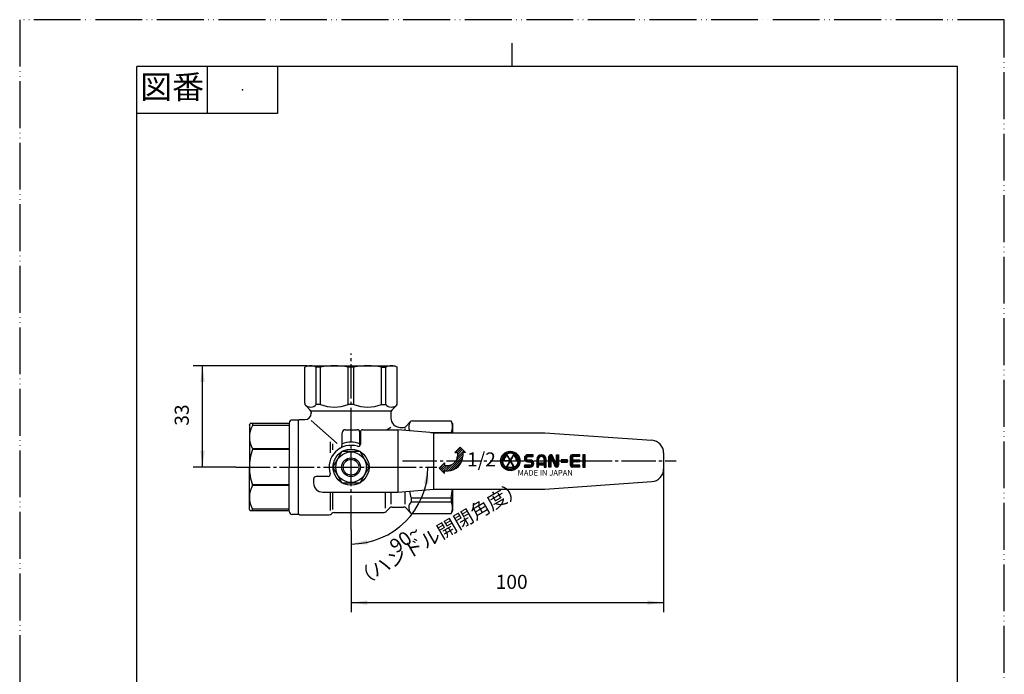
# Model space of a CAD drawing. Units: millimetres. Extents: x 0 to 315, y 0 to 446.
# Drawn here: x 0 to 315, y 236 to 446 of the extents above; entities that cross this region are included whole.
import ezdxf

# ---------------------------------------------------------------- set-up
doc = ezdxf.new("R2010")
doc.units = ezdxf.units.MM
doc.linetypes.add('DASH_CENTER', pattern=[14, 11, -1, 1, -1])
doc.linetypes.add('PHANTOM', pattern=[13, 10, -1, 0, -1, 0, -1])
for name, color, linetype in [('1', 7, 'Continuous'), ('CENTER', 7, 'Continuous'), ('CORE', 7, 'Continuous'), ('SCALE', 7, 'Continuous'), ('TEXT', 7, 'Continuous')]:
    doc.layers.add(name, color=color, linetype=linetype)
doc.styles.add('CONVERTER_11', font='MS Mincho.ttf', dxfattribs={"width": 0.89})
doc.styles.add('CONVERTER_12', font='txt.shx', dxfattribs={"width": 0.99})
doc.styles.add('CONVERTER_13', font='txt.shx', dxfattribs={"width": 0.9})
doc.styles.add('CONVERTER_14', font='complex.shx', dxfattribs={"width": 0.95})
doc.dimstyles.new('ME10_DIM_17', dxfattribs={"dimtxt": 4.5, "dimasz": 5.25, "dimexe": 3, "dimexo": 0, "dimgap": 3, "dimtad": 1, "dimdsep": 46, "dimtxsty": 'CONVERTER_13', "dimsah": 1, "dimcen": 0.09, "dimclrd": 2, "dimclre": 2, "dimclrt": 7, "dimadec": 0, "dimazin": 0, "dimtfac": 1, "dimtdec": 4, "dimtix": 1, "dimtmove": 0, "dimatfit": 3, "dimfxl": 1, "dimtolj": 1, "dimtzin": 0, "dimarcsym": 0})
doc.dimstyles.new('ME10_DIM_18', dxfattribs={"dimtxt": 4.5, "dimasz": 5.25, "dimexe": 3, "dimexo": 0, "dimgap": 3, "dimtad": 1, "dimdsep": 46, "dimtxsty": 'CONVERTER_13', "dimsah": 1, "dimcen": 0.09, "dimclrd": 2, "dimclre": 2, "dimclrt": 7, "dimadec": 0, "dimazin": 0, "dimtfac": 1, "dimtdec": 4, "dimtix": 1, "dimtmove": 0, "dimatfit": 3, "dimfxl": 1, "dimtolj": 1, "dimtzin": 0, "dimarcsym": 0})
doc.dimstyles.new('ME10_DIM_19', dxfattribs={"dimtxt": 4.5, "dimasz": 5.25, "dimexe": 3, "dimexo": 0, "dimgap": 3, "dimtad": 1, "dimdsep": 46, "dimtxsty": 'CONVERTER_13', "dimsah": 1, "dimcen": 0.09, "dimclrd": 2, "dimclre": 2, "dimclrt": 7, "dimadec": 0, "dimazin": 0, "dimtfac": 1, "dimtdec": 4, "dimtix": 1, "dimtmove": 0, "dimatfit": 3, "dimfxl": 1, "dimtolj": 1, "dimtzin": 0, "dimarcsym": 0})
pattern_1 = [(45, (0, 0), (-0.14142136, 0.14142136), [])]

# ---------------------------------------------------------------- blocks, each defined once
blk = doc.blocks.new('開示A4')
at = {"layer": '1', "color": 4, "linetype": 'PHANTOM'}
for p, q in [((210, 297), (0, 297)), ((0, 297), (0, 0)), ((210, 0), (210, 297))]:
    blk.add_line(p, q, dxfattribs=at)
at = {"layer": '1', "color": 2, "linetype": 'Continuous'}
for p, q in [((105, 287), (105, 292)), ((40, 287), (40, 277)), ((55, 287), (55, 277)), ((55, 277), (25, 277))]:
    blk.add_line(p, q, dxfattribs=at)
at = {"layer": '1', "color": 7, "linetype": 'Continuous'}
for p, q in [((25, 148.5), (25, 287)), ((105, 287), (25, 287)), ((200, 287), (105, 287)), ((200, 148.5), (200, 287))]:
    blk.add_line(p, q, dxfattribs=at)
at = {"layer": '1', "color": 4}
blk.add_point((47.5, 282), dxfattribs=at)
at = {"layer": '1', "color": 2, "insert": (32.5, 282), "char_height": 5, "attachment_point": 5, "line_spacing_factor": 0.454545, "style": 'CONVERTER_11'}
blk.add_mtext('図番', dxfattribs=at)
blk = doc.blocks.new('mark', base_point=(168.79, 304.23))
at = {"linetype": 'Continuous'}
h = blk.add_hatch(dxfattribs=at)
h.set_pattern_fill('_USER', color=2, scale=0.2, angle=45, pattern_type=0)
h.set_pattern_definition(pattern_1)
edge = h.paths.add_edge_path()
edge.add_arc((162.61, 305.08), 1.15, 90, 270)
edge.add_line((162.61, 303.93), (163.31, 303.93))
edge.add_arc((163.31, 303.38), 0.55, -90, 90, ccw=False)
edge.add_line((163.31, 302.83), (161.46, 302.83))
edge.add_line((161.46, 302.83), (161.46, 302.23))
edge.add_line((161.46, 302.23), (163.31, 302.23))
edge.add_arc((163.31, 303.38), 1.15, 270, 450)
edge.add_line((163.31, 304.53), (162.61, 304.53))
edge.add_arc((162.61, 305.08), 0.55, 90, 270, ccw=False)
edge.add_line((162.61, 305.63), (164.26, 305.63))
edge.add_line((164.26, 305.63), (164.26, 306.23))
edge.add_line((164.26, 306.23), (162.61, 306.23))
h = blk.add_hatch(dxfattribs=at)
h.set_pattern_fill('_USER', color=2, scale=0.2, angle=45, pattern_type=0)
h.set_pattern_definition(pattern_1)
edge = h.paths.add_edge_path()
edge.add_arc((166.9, 304.73), 1.5, 0, 180)
edge.add_line((165.4, 304.73), (165.4, 302.23))
edge.add_line((165.4, 302.23), (166, 302.23))
edge.add_line((166, 302.23), (166, 303.03))
edge.add_line((166, 303.03), (167.8, 303.03))
edge.add_line((167.8, 303.03), (167.8, 302.23))
edge.add_line((167.8, 302.23), (168.4, 302.23))
edge.add_line((168.4, 302.23), (168.4, 304.73))
edge = h.paths.add_edge_path(flags=16)
edge.add_arc((166.9, 304.73), 0.9, 0, 180)
edge.add_line((166, 304.73), (166, 303.63))
edge.add_line((166, 303.63), (167.8, 303.63))
edge.add_line((167.8, 303.63), (167.8, 304.73))
h = blk.add_hatch(dxfattribs=at)
h.set_pattern_fill('_USER', color=2, scale=0.2, angle=45, pattern_type=0)
h.set_pattern_definition(pattern_1)
edge = h.paths.add_edge_path()
edge.add_line((179.22, 306.23), (176.72, 306.23))
edge.add_arc((176.72, 305.73), 0.5, 90, 180)
edge.add_line((176.22, 305.73), (176.22, 302.73))
edge.add_arc((176.72, 302.73), 0.5, 180, 270)
edge.add_line((176.72, 302.23), (179.22, 302.23))
edge.add_line((179.22, 302.23), (179.22, 302.83))
edge.add_line((179.22, 302.83), (177.02, 302.83))
edge.add_arc((177.02, 303.03), 0.2, 180, 270, ccw=False)
edge.add_line((176.82, 303.03), (176.82, 303.93))
edge.add_line((176.82, 303.93), (179.22, 303.93))
edge.add_line((179.22, 303.93), (179.22, 304.53))
edge.add_line((179.22, 304.53), (176.82, 304.53))
edge.add_line((176.82, 304.53), (176.82, 305.43))
edge.add_arc((177.02, 305.43), 0.2, 90, 180, ccw=False)
edge.add_line((177.02, 305.63), (179.22, 305.63))
edge.add_line((179.22, 305.63), (179.22, 306.23))
h = blk.add_hatch(dxfattribs=at)
h.set_pattern_fill('_USER', color=2, scale=0.2, angle=45, pattern_type=0)
h.set_pattern_definition(pattern_1)
h.paths.add_polyline_path([(180.96, 306.23), (180.16, 306.23), (180.16, 302.23), (180.96, 302.23)])
h = blk.add_hatch(dxfattribs=at)
h.set_pattern_fill('_USER', color=2, scale=0.2, angle=45, pattern_type=0)
h.set_pattern_definition(pattern_1)
h.paths.add_polyline_path([(175.28, 304.58), (173.28, 304.58), (173.28, 303.88), (175.28, 303.88)])
at = {"layer": '1', "linetype": 'Continuous'}
h = blk.add_hatch(dxfattribs=at)
h.set_pattern_fill('_USER', color=2, scale=0.2, angle=45, pattern_type=0)
h.set_pattern_definition(pattern_1)
edge = h.paths.add_edge_path()
edge.add_arc((156.96, 304.23), 3.1, 0, 360)
edge = h.paths.add_edge_path(flags=16)
edge.add_arc((156.96, 304.23), 3, 0, 360)
h = blk.add_hatch(dxfattribs=at)
h.set_pattern_fill('_USER', color=2, scale=0.2, angle=45, pattern_type=0)
h.set_pattern_definition(pattern_1)
edge = h.paths.add_edge_path()
edge.add_arc((156.96, 304.23), 2.6, 0, 360)
edge = h.paths.add_edge_path(flags=16)
edge.add_arc((156.96, 304.23), 2.5, 301.146, 358.854)
edge.add_line((159.46, 304.18), (157.05, 304.18))
edge.add_line((157.05, 304.18), (158.26, 302.09))
edge = h.paths.add_edge_path(flags=16)
edge.add_arc((156.96, 304.23), 2.5, 181.146, 238.854)
edge.add_line((155.67, 302.09), (156.88, 304.18))
edge.add_line((156.88, 304.18), (154.47, 304.18))
edge = h.paths.add_edge_path(flags=16)
edge.add_arc((156.96, 304.23), 2.5, 61.146, 118.854)
edge.add_line((155.76, 306.42), (156.96, 304.33))
edge.add_line((156.96, 304.33), (158.17, 306.42))
edge = h.paths.add_edge_path(flags=16)
edge.add_arc((156.96, 304.23), 2, 121.4325, 178.5675)
edge.add_line((154.97, 304.28), (156.88, 304.28))
edge.add_line((156.88, 304.28), (155.92, 305.94))
edge = h.paths.add_edge_path(flags=16)
edge.add_arc((156.96, 304.23), 2.5, 121.146, 178.854)
edge.add_line((154.47, 304.28), (154.87, 304.28))
edge.add_arc((156.96, 304.23), 2.1, 121.3643, 178.6357, ccw=False)
edge.add_line((155.87, 306.02), (155.67, 306.37))
edge = h.paths.add_edge_path(flags=16)
edge.add_arc((156.96, 304.23), 2, 1.4325, 58.5675)
edge.add_line((158.01, 305.94), (157.05, 304.28))
edge.add_line((157.05, 304.28), (158.96, 304.28))
edge = h.paths.add_edge_path(flags=16)
edge.add_arc((156.96, 304.23), 2.5, 1.146, 58.854)
edge.add_line((158.26, 306.37), (158.06, 306.02))
edge.add_arc((156.96, 304.23), 2.1, 1.3643, 58.6357, ccw=False)
edge.add_line((159.06, 304.28), (159.46, 304.28))
edge = h.paths.add_edge_path(flags=16)
edge.add_arc((156.96, 304.23), 2.1, 241.3643, 298.6357)
edge.add_line((157.97, 302.39), (158.17, 302.04))
edge.add_arc((156.96, 304.23), 2.5, 241.146, 298.854, ccw=False)
edge.add_line((155.76, 302.04), (155.96, 302.39))
edge = h.paths.add_edge_path(flags=16)
edge.add_arc((156.96, 304.23), 2, 241.4325, 298.5675)
edge.add_line((157.92, 302.47), (156.96, 304.13))
edge.add_line((156.96, 304.13), (156.01, 302.47))
h = blk.add_hatch(dxfattribs=at)
h.set_pattern_fill('_USER', color=2, scale=0.2, angle=45, pattern_type=0)
h.set_pattern_definition(pattern_1)
edge = h.paths.add_edge_path()
edge.add_arc((169.94, 305.63), 0.6, 22.3508, 180)
edge.add_line((169.34, 305.63), (169.34, 302.23))
edge.add_line((169.34, 302.23), (169.94, 302.23))
edge.add_line((169.94, 302.23), (169.94, 305.63))
edge.add_line((169.94, 305.63), (171.19, 302.6))
edge.add_arc((171.74, 302.83), 0.6, 202.3508, 360)
edge.add_line((172.34, 302.83), (172.34, 306.23))
edge.add_line((172.34, 306.23), (171.74, 306.23))
edge.add_line((171.74, 306.23), (171.74, 302.83))
edge.add_line((171.74, 302.83), (170.5, 305.86))
at = {"color": 7, "linetype": 'Continuous'}
for p, q in [((164.26, 306.23), (162.61, 306.23)), ((162.61, 305.63), (164.26, 305.63)), ((164.26, 305.63), (164.26, 306.23)), ((176.22, 302.73), (176.22, 305.73)), ((179.22, 306.23), (176.72, 306.23)), ((179.22, 305.63), (177.02, 305.63)), ((179.22, 305.63), (179.22, 306.23)), ((180.16, 306.23), (180.16, 302.23)), ((180.96, 306.23), (180.16, 306.23)), ((180.96, 302.23), (180.96, 306.23)), ((161.46, 302.83), (161.46, 302.23)), ((163.31, 302.83), (161.46, 302.83)), ((163.31, 304.53), (162.61, 304.53)), ((162.61, 303.93), (163.31, 303.93)), ((165.4, 304.73), (165.4, 302.23)), ((166, 303.63), (166, 304.73)), ((166, 303.63), (167.8, 303.63)), ((166, 303.03), (167.8, 303.03)), ((166, 302.23), (166, 303.03)), ((167.8, 304.73), (167.8, 303.63)), ((167.8, 303.03), (167.8, 302.23)), ((168.4, 302.23), (168.4, 304.73)), ((173.28, 304.58), (173.28, 303.88)), ((175.28, 304.58), (173.28, 304.58)), ((173.28, 303.88), (175.28, 303.88)), ((175.28, 303.88), (175.28, 304.58)), ((176.82, 305.43), (176.82, 304.53)), ((179.22, 304.53), (176.82, 304.53)), ((179.22, 303.93), (176.82, 303.93)), ((176.82, 303.93), (176.82, 303.03)), ((179.22, 302.83), (177.02, 302.83)), ((179.22, 303.93), (179.22, 304.53)), ((179.22, 302.23), (179.22, 302.83)), ((161.46, 302.23), (163.31, 302.23)), ((165.4, 302.23), (166, 302.23)), ((167.8, 302.23), (168.4, 302.23)), ((179.22, 302.23), (176.72, 302.23)), ((180.16, 302.23), (180.96, 302.23))]:
    blk.add_line(p, q, dxfattribs=at)
for centre, radius, start, end in [((162.61, 305.08), 1.15, 90, 270), ((162.61, 305.08), 0.55, 90, 270), ((166.9, 304.73), 1.5, 0, 180), ((166.9, 304.73), 0.9, 0, 180), ((163.31, 303.38), 1.15, 270, 90), ((163.31, 303.38), 0.55, 270, 90)]:
    blk.add_arc(centre, radius, start, end, dxfattribs=at)
at = {"layer": '1', "color": 2, "linetype": 'Continuous'}
for p, q in [((155.87, 306.02), (155.67, 306.37)), ((155.76, 306.42), (156.96, 304.33)), ((156.88, 304.28), (155.92, 305.94)), ((156.96, 304.33), (158.17, 306.42)), ((157.05, 304.28), (158.01, 305.94)), ((158.26, 306.37), (158.06, 306.02)), ((154.47, 304.28), (154.87, 304.28)), ((156.88, 304.18), (154.47, 304.18)), ((156.88, 304.28), (154.97, 304.28)), ((155.67, 302.09), (156.88, 304.18)), ((156.96, 304.13), (156.01, 302.47)), ((156.96, 304.13), (157.92, 302.47)), ((157.05, 304.28), (158.96, 304.28)), ((159.46, 304.18), (157.05, 304.18)), ((157.05, 304.18), (158.26, 302.09)), ((159.06, 304.28), (159.46, 304.28)), ((155.96, 302.39), (155.76, 302.04)), ((158.17, 302.04), (157.97, 302.39))]:
    blk.add_line(p, q, dxfattribs=at)
at = {"layer": '1', "color": 7, "linetype": 'Continuous'}
for p, q in [((169.34, 302.23), (169.34, 305.63)), ((169.94, 305.63), (169.94, 302.23)), ((169.94, 305.63), (171.19, 302.6)), ((171.74, 302.83), (170.5, 305.86)), ((171.74, 306.23), (172.34, 306.23)), ((171.74, 302.83), (171.74, 306.23)), ((172.34, 306.23), (172.34, 302.83)), ((169.94, 302.23), (169.34, 302.23))]:
    blk.add_line(p, q, dxfattribs=at)
at = {"layer": '1', "color": 2, "linetype": 'Continuous'}
for radius in [3.1, 3, 2.6]:
    blk.add_circle((156.96, 304.23), radius, dxfattribs=at)
for radius, start, end in [(2.5, 121.146, 178.854), (2.1, 121.3643, 178.6357), (2, 121.4325, 178.5675), (2.5, 61.146, 118.854), (2, 1.4325, 58.5675), (2.1, 1.3643, 58.6357), (2.5, 1.146, 58.854), (2.5, 181.146, 238.854), (2, 241.4325, 298.5675), (2.5, 301.146, 358.854), (2.5, 241.146, 298.854), (2.1, 241.3643, 298.6357)]:
    blk.add_arc((156.96, 304.23), radius, start, end, dxfattribs=at)
at = {"layer": '1', "color": 7, "linetype": 'Continuous'}
for centre, radius, start, end in [((169.94, 305.63), 0.6, 22.3508, 180), ((176.72, 305.73), 0.5, 90, 180), ((177.02, 305.43), 0.2, 90, 180), ((171.74, 302.83), 0.6, 202.3508, 0), ((176.72, 302.73), 0.5, 180, 270), ((177.02, 303.03), 0.2, 180, 270)]:
    blk.add_arc(centre, radius, start, end, dxfattribs=at)
blk = doc.blocks.new('MADE')
at = {"layer": 'TEXT', "color": 7, "style": 'CONVERTER_12', "width": 0.99}
blk.add_text('MADE IN JAPAN', height=1.8, dxfattribs=at).set_placement((-2.48, 3.69))
blk = doc.blocks.new('*D11')
at = {"layer": '1', "color": 2, "linetype": 'Continuous'}
for p, q in [((92, 334.73), (55.5, 334.73)), ((58.5, 302.23), (58.5, 334.73)), ((69.16, 302.23), (55.5, 302.23))]:
    blk.add_line(p, q, dxfattribs=at)
at = {"layer": '1', "color": 2}
for points in [[(59.19, 329.48), (57.81, 329.48), (58.5, 334.73)], [(57.81, 307.48), (59.19, 307.48), (58.5, 302.23)]]:
    blk.add_solid(points, dxfattribs=at)
at = {"layer": '1', "color": 7, "insert": (55.5, 315.51), "char_height": 4.5, "attachment_point": 7, "rotation": 90, "line_spacing_factor": 0.60024, "style": 'CONVERTER_13'}
blk.add_mtext('33', dxfattribs=at)
blk = doc.blocks.new('*D12')
at = {"layer": '1', "color": 2, "linetype": 'Continuous'}
for p, q in [((206, 301.62), (206, 255.87)), ((106, 282.19), (106, 255.87)), ((106, 258.87), (206, 258.87))]:
    blk.add_line(p, q, dxfattribs=at)
at = {"layer": '1', "color": 2}
for points in [[(111.25, 259.56), (111.25, 258.18), (106, 258.87)], [(200.75, 258.18), (200.75, 259.56), (206, 258.87)]]:
    blk.add_solid(points, dxfattribs=at)
at = {"layer": '1', "color": 7, "insert": (152.28, 261.87), "char_height": 4.5, "attachment_point": 7, "rotation": 0.0001, "line_spacing_factor": 0.60024, "style": 'CONVERTER_13'}
blk.add_mtext('100', dxfattribs=at)
blk = doc.blocks.new('*D13')
at = {"layer": '1', "color": 2, "linetype": 'Continuous'}
for p, q in [((106, 282.19), (106, 277.63)), ((106, 277.63), (106, 274.63))]:
    blk.add_line(p, q, dxfattribs=at)
blk.add_arc((106, 302.23), 24.6, 270, 0, dxfattribs=at)
at = {"layer": '1', "color": 2}
for points in [[(130.73, 296.94), (129.36, 297.08), (130.6, 302.23)], [(111.14, 278.87), (111.29, 277.5), (106, 277.63)]]:
    blk.add_solid(points, dxfattribs=at)
at = {"layer": '1', "color": 7, "insert": (120.47, 274.47), "char_height": 4.5, "attachment_point": 7, "rotation": 36.6255, "line_spacing_factor": 0.60024, "style": 'CONVERTER_13'}
blk.add_mtext('90{\\Fgdt;~}', dxfattribs=at)

msp = doc.modelspace()

# ---------------------------------------------------------------- hatches: boundary and pattern name
at = {"layer": '1', "linetype": 'Continuous'}
h = msp.add_hatch(dxfattribs=at)
h.set_pattern_fill('_USER', color=2, scale=0.5, angle=45, pattern_type=0)
h.set_pattern_definition([(45, (0, 0), (-0.3535534, 0.3535534), [])])
edge = h.paths.add_edge_path()
edge.add_line((141.734, 306.956), (141.734, 305.806))
edge.add_arc((137.034, 305.806), 4.7, 270, 360, ccw=False)
edge.add_line((137.034, 301.106), (135.884, 301.106))
edge.add_line((135.884, 301.106), (135.884, 300.256))
edge.add_line((135.884, 300.256), (134.184, 301.956))
edge.add_line((134.184, 301.956), (135.884, 303.656))
edge.add_line((135.884, 303.656), (135.884, 302.806))
edge.add_line((135.884, 302.806), (137.034, 302.806))
edge.add_arc((137.034, 305.806), 3, 270, 360)
edge.add_line((140.034, 305.806), (140.034, 306.956))
edge.add_line((140.034, 306.956), (139.184, 306.956))
edge.add_line((139.184, 306.956), (140.884, 308.656))
edge.add_line((140.884, 308.656), (142.584, 306.956))
edge.add_line((142.584, 306.956), (141.734, 306.956))

# ---------------------------------------------------------------- linework, layer by layer
at = {"layer": 'CENTER', "color": 2, "linetype": 'DASH_CENTER'}
for p, q in [((105.998, 282.188), (105.998, 338.668)), ((122.498, 304.231), (209.998, 304.231)), ((69.165, 302.231), (116.376, 302.231))]:
    msp.add_line(p, q, dxfattribs=at)
at = {"layer": 'CORE', "color": 7, "linetype": 'Continuous'}
for p, q in [((91.998, 334.731), (91.198, 334.269)), ((91.198, 322.695), (91.198, 334.269)), ((91.998, 334.731), (119.998, 334.731)), ((96.206, 334.269), (94.9, 334.269)), ((94.9, 322.281), (94.9, 334.269)), ((96.206, 322.281), (96.206, 334.269)), ((106.921, 334.269), (105.075, 334.269)), ((105.075, 322.281), (105.075, 334.269)), ((106.921, 322.281), (106.921, 334.269)), ((115.79, 334.269), (117.095, 334.269)), ((115.79, 322.281), (115.79, 334.269)), ((117.095, 322.281), (117.095, 334.269)), ((119.998, 334.731), (120.798, 334.269)), ((120.798, 322.695), (120.798, 334.269)), ((92.955, 320.524), (91.491, 321.988)), ((96.206, 322.281), (94.9, 322.281)), ((106.921, 322.281), (105.075, 322.281)), ((115.79, 322.281), (117.095, 322.281)), ((119.041, 320.524), (120.505, 321.988)), ((93.248, 320.231), (118.748, 320.231)), ((93.248, 320.231), (118.748, 320.231)), ((93.248, 319.817), (93.248, 319.481)), ((118.748, 319.817), (118.748, 317.981)), ((73.498, 315.731), (73.786, 316.231)), ((73.498, 315.731), (73.498, 302.231)), ((86.198, 316.231), (73.786, 316.231)), ((74.498, 316.231), (74.498, 315.631)), ((86.198, 315.631), (74.498, 315.631)), ((86.198, 316.331), (86.198, 302.231)), ((89.198, 317.331), (87.198, 317.331)), ((89.198, 317.181), (89.498, 317.481)), ((89.198, 287.131), (89.198, 317.331)), ((89.498, 317.481), (91.248, 317.481)), ((101.567, 309.849), (93.248, 317.231)), ((123.491, 315.274), (124.955, 316.738)), ((125.662, 317.031), (138.036, 317.031)), ((138.498, 316.231), (138.036, 317.031)), ((138.498, 316.231), (138.498, 313.231)), ((103.148, 309.243), (103.148, 313.231)), ((104.148, 314.231), (107.848, 314.231)), ((108.848, 309.243), (108.848, 313.231)), ((108.998, 313.431), (108.998, 309.579)), ((109.798, 314.231), (120.998, 314.231)), ((118.748, 314.981), (117.554, 314.231)), ((132.545, 313.231), (120.998, 314.231)), ((120.998, 314.231), (120.998, 294.231)), ((121.748, 314.981), (122.783, 314.981)), ((123.198, 314.591), (123.198, 314.04)), ((131.42, 313.328), (138.036, 313.328)), ((132.545, 295.231), (132.545, 313.231)), ((132.545, 313.231), (167.998, 313.231)), ((138.036, 313.231), (138.036, 313.328)), ((167.998, 313.231), (202.277, 310.834)), ((99.448, 306.824), (99.448, 310.393)), ((100.198, 307.741), (100.198, 309.727)), ((74.498, 308.13), (74.498, 307.888)), ((86.198, 308.13), (74.498, 308.13)), ((86.198, 307.888), (74.498, 307.888)), ((140.884, 308.656), (139.184, 306.956)), ((139.184, 306.956), (140.034, 306.956)), ((140.034, 306.956), (140.034, 305.806)), ((140.884, 308.656), (142.584, 306.956)), ((141.734, 306.956), (141.734, 305.806)), ((142.584, 306.956), (141.734, 306.956)), ((205.998, 306.843), (205.998, 301.618)), ((134.184, 301.956), (135.884, 303.656)), ((135.884, 303.656), (135.884, 302.806)), ((135.884, 302.806), (137.034, 302.806)), ((73.498, 288.731), (73.498, 302.231)), ((86.198, 288.131), (86.198, 302.231)), ((134.184, 301.956), (135.884, 300.256)), ((135.884, 301.106), (137.034, 301.106)), ((135.884, 300.256), (135.884, 301.106)), ((86.198, 296.573), (74.498, 296.573)), ((74.498, 296.332), (74.498, 296.573)), ((86.198, 296.332), (74.498, 296.332)), ((93.998, 298.431), (93.998, 297.231)), ((98.649, 299.231), (94.798, 299.231)), ((167.998, 295.231), (202.277, 297.628)), ((96.998, 294.231), (120.998, 294.231)), ((99.448, 288.357), (99.448, 294.231)), ((100.198, 288.687), (100.198, 294.231)), ((116.966, 294.231), (116.966, 289.113)), ((118.748, 294.231), (118.748, 290.437)), ((120.998, 294.231), (132.545, 295.231)), ((123.198, 294.421), (123.198, 290.437)), ((132.545, 295.231), (167.998, 295.231)), ((138.498, 295.231), (138.498, 288.231)), ((125.248, 292.439), (125.248, 291.133)), ((125.248, 292.439), (138.036, 292.439)), ((125.248, 291.133), (138.036, 291.133)), ((138.036, 292.439), (138.036, 291.133)), ((73.498, 288.731), (73.786, 288.231)), ((86.198, 288.231), (73.786, 288.231)), ((86.198, 288.831), (74.498, 288.831)), ((74.498, 288.231), (74.498, 288.831)), ((89.198, 287.131), (87.198, 287.131)), ((89.198, 287.281), (89.498, 286.981)), ((89.498, 286.981), (99.033, 286.981)), ((99.905, 287.438), (99.741, 287.274)), ((100.612, 287.731), (116.583, 287.731)), ((117.291, 288.024), (118.455, 289.188)), ((119.162, 289.481), (122.783, 289.481)), ((123.491, 289.188), (124.955, 287.724)), ((125.662, 287.431), (138.036, 287.431)), ((138.498, 288.231), (138.036, 287.431))]:
    msp.add_line(p, q, dxfattribs=at)
msp.add_lwpolyline([(103.111, 297.231), (108.884, 297.231), (111.771, 302.231), (108.884, 307.231), (103.111, 307.231), (100.224, 302.231), (103.111, 297.231)], close=True, dxfattribs=at)
for radius in [5.774, 4.9, 3, 2.5]:
    msp.add_circle((105.998, 302.231), radius, dxfattribs=at)
for centre, radius, start, end in [((93.049, 330.79), 3.941, 61.98079, 118.01921), ((100.64, 313.211), 21.52, 78.1078, 101.8922), ((111.355, 313.211), 21.52, 78.1078, 101.8922), ((118.946, 330.79), 3.941, 61.98079, 118.01921), ((92.198, 322.695), 1, 180, 225), ((93.049, 324.023), 2.542, 229.80004, 316.74362), ((100.64, 334.172), 12.691, 249.5478, 290.4522), ((111.355, 334.172), 12.691, 249.5478, 290.4522), ((118.946, 324.023), 2.542, 223.25638, 310.19996), ((119.798, 322.695), 1, 315, 0), ((91.248, 319.481), 2, 270, 0), ((92.248, 319.817), 1, 0, 45), ((119.748, 319.817), 1, 135, 180), ((81, 311.88), 7.506, 150.02265, 209.97735), ((87.198, 316.331), 1, 90, 180), ((121.748, 317.981), 3, 180, 270), ((122.783, 315.981), 1, 270, 315), ((126.99, 315.179), 2.542, 139.80004, 210.16491), ((125.662, 316.031), 1, 90, 135), ((134.557, 315.179), 3.941, 331.98079, 28.01921), ((104.148, 313.231), 1, 90, 180), ((107.848, 313.231), 1, 0, 90), ((109.798, 313.431), 0.8, 90, 180), ((105.998, 302.231), 7, 72.62038, 197.37962), ((102.148, 309.243), 1, 298.76707, 0), ((105.998, 302.231), 8, 69.12993, 110.87007), ((108.298, 309.579), 0.7, 252.62038, 0), ((109.848, 309.243), 1, 180, 185.2668), ((201.998, 306.843), 4, 0, 86), ((90.003, 302.231), 16.505, 159.95309, 180), ((137.034, 305.806), 4.7, 270, 0), ((137.034, 305.806), 3, 270, 0), ((90.003, 302.231), 16.505, 180, 200.04691), ((98.649, 299.931), 0.7, 270, 17.37962), ((201.998, 301.618), 4, 274, 0), ((81, 292.581), 7.506, 150.02265, 209.97735), ((94.798, 298.431), 0.8, 90, 180), ((96.998, 297.231), 3, 180, 270), ((137.139, 296.873), 12.691, 190.55634, 200.4522), ((116.978, 296.873), 21.52, 348.1078, 355.62284), ((126.99, 289.282), 2.542, 133.25638, 220.19996), ((134.557, 289.282), 3.941, 331.98079, 28.01921), ((87.198, 288.131), 1, 180, 270), ((99.033, 287.981), 1, 270, 315), ((100.612, 286.731), 1, 90, 135), ((116.583, 288.731), 1, 270, 315), ((119.162, 288.481), 1, 90, 135), ((122.783, 288.481), 1, 45, 90), ((125.662, 288.431), 1, 225, 270)]:
    msp.add_arc(centre, radius, start, end, dxfattribs=at)
at = {"layer": 'SCALE', "color": 2, "linetype": 'DASH_CENTER'}
msp.add_line((115.863, 302.231), (133.479, 302.231), dxfattribs=at)

# ---------------------------------------------------------------- block references
msp.add_blockref('mark', (168.787, 304.231))
at = {"layer": '1', "xscale": 1.5, "yscale": 1.5, "zscale": 1.5}
msp.add_blockref('開示A4', (0, 0), dxfattribs=at)
at = {"layer": 'CORE'}
msp.add_blockref('MADE', (161.78, 295.836), dxfattribs=at)

# ---------------------------------------------------------------- texts
at = {"layer": '1', "color": 7, "insert": (147.731, 304.128), "char_height": 4.5, "attachment_point": 5, "line_spacing_factor": 0.720288, "style": 'CONVERTER_14'}
msp.add_mtext('1/2', dxfattribs=at)
at = {"layer": 'SCALE', "color": 7, "insert": (109.249, 262.482), "char_height": 4.5, "attachment_point": 7, "rotation": 30, "line_spacing_factor": 0.454545, "style": 'CONVERTER_11'}
msp.add_mtext('（ハンドル開閉角度）', dxfattribs=at)

# ---------------------------------------------------------------- dimensions: what is measured, and where the dimension line sits
at = {"layer": '1'}
dim = msp.add_linear_dim(base=(58.498, 334.731), p1=(69.165, 302.231), p2=(91.998, 334.731), angle=90, text='33', dimstyle='ME10_DIM_17', dxfattribs=at)
dim.commit()
dim.dimension.update_dxf_attribs({"geometry": '*D11', "text_midpoint": (53.248, 318.884), "text_rotation": 90})
dim = msp.add_angular_dim_3p(base=(123.396, 284.833), center=(105.998, 302.231), p1=(105.998, 282.188), p2=(115.863, 302.231), dimstyle='ME10_DIM_19', dxfattribs=at)
dim.commit()
dim.dimension.update_dxf_attribs({"geometry": '*D13', "text_midpoint": (123.096, 279.229)})
dim = msp.add_linear_dim(base=(105.998, 258.872), p1=(205.998, 301.618), p2=(105.998, 282.188), dimstyle='ME10_DIM_18', dxfattribs=at)
dim.commit()
dim.dimension.update_dxf_attribs({"geometry": '*D12', "text_midpoint": (157.005, 264.122), "text_rotation": 0.00014})

doc.saveas('drawing.dxf')
